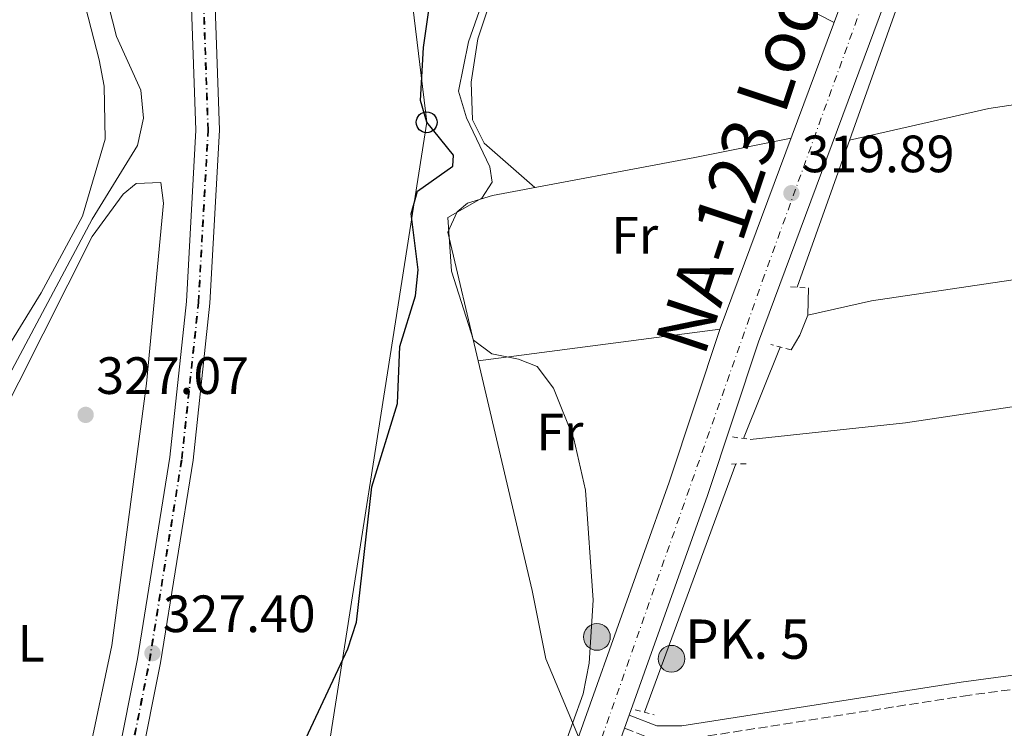
# Model space of a CAD drawing. Units: metres. Extents: x 573729 to 577183, y 4691816 to 4694159.
# Drawn here: x 576426 to 576615, y 4692215 to 4692350 of the extents above; entities that cross this region are included whole.
import ezdxf
from ezdxf.enums import TextEntityAlignment as Align

# ---------------------------------------------------------------- set-up
doc = ezdxf.new("R2010")
doc.units = ezdxf.units.M
doc.header["$MEASUREMENT"] = 0
for name, pattern in [('DGN Style 2', [1.7399219301090239, 1.043953158065414, -0.6959687720436097]), ('DGN Style 3', [2.435890702152634, 1.739921930109024, -0.6959687720436097]), ('DGN Style 4', [2.7856150101045474, 1.391937544087219, -0.6959687720436097, 0.001739921930109024, -0.6959687720436097])]:
    doc.linetypes.add(name, pattern=pattern)
for name, color, linetype, lineweight in [('Acequia sin especificar', 4, 'Continuous', 0), ('Camino', 7, 'DGN Style 3', 0), ('Carretera', 9, 'Continuous', 0), ('Cota de punto acotado terreno', 7, 'Continuous', 0), ('Curva de nivel directora', 30, 'Continuous', 30), ('Curva de nivel intermedia', 30, 'Continuous', 0), ('Edificio', 1, 'Continuous', 13), ('Eje de carretera', 7, 'DGN Style 4', 0), ('Eje de ferrocarril una vía', 7, 'DGN Style 4', 0), ('Etiqueta de uso rústico', 92, 'Continuous', 0), ('Ferrocarril vía ancha', 7, 'DGN Style 4', 0), ('Hito kilométrico (PK) carretera', 7, 'Continuous', 0), ('Línea blanca (vial)', 7, 'Continuous', 13), ('Línea de cambio de uso (parcela vista)', 92, 'Continuous', 0), ('Línea superior del balasto(superficie)', 7, 'Continuous', 0), ('Línea telefónica', 7, 'Continuous', 0), ('Margen derecho', 7, 'Continuous', 0), ('Pontón-alcantarilla (pasos de agua)', 1, 'DGN Style 2', 0), ('Poste telefónico', 7, 'Continuous', 0), ('Punto acotado terreno (símbolo)', 7, 'Continuous', 0), ('Texto de Carretera Interés Comunidad Foral', 1, 'Continuous', 0), ('Texto de Punto Kilométrico carretera', 7, 'Continuous', 0), ('Traza Ferrocarril', 8, 'Continuous', 0)]:
    doc.layers.add(name, color=color, linetype=linetype, lineweight=lineweight)
doc.styles.add('Style-Arial', font='arial.ttf')

# ---------------------------------------------------------------- blocks, each defined once
blk = doc.blocks.new('5PATER')
at = {"layer": 'Punto acotado terreno (símbolo)', "linetype": 'Continuous', "lineweight": 0}
h = blk.add_hatch(color=51, dxfattribs=at)
edge = h.paths.add_edge_path()
edge.add_ellipse((0, 0), major_axis=(-0.1095731443231308, -0.1110710700762829), ratio=0.9994222409660317, start_angle=0, end_angle=360)
blk = doc.blocks.new('5PTT')
at = {"layer": 'Poste telefónico', "color": 7, "linetype": 'Continuous', "lineweight": 30}
blk.add_circle((2.382683753967285e-05, 4.306399822235108e-05), 0.1995000005932858, dxfattribs=at)
blk = doc.blocks.new('*U7')
at = {"layer": 'Carretera', "color": 9, "linetype": 'Continuous', "lineweight": 0}
for points in [[(576525.3700000001, 4692190.969999998, 319.9700000000012), (576550.5100000014, 4692261.56, 319.3399999999965), (576560.2700000004, 4692290.940000001, 319.5500000000029), (576603.5399999989, 4692407.170000004, 318.75), (576606.1099999994, 4692414.609999998, 318.820000000007), (576607.3599999987, 4692418.219999999, 319.1399999999995), (576611.1499999973, 4692429.2, 318.9499999999971), (576623.9799999995, 4692472.550000002, 319.5200000000041), (576629.5899999999, 4692495.13, 319.6600000000035), (576634.2199999989, 4692513.760000002, 319.7799999999988), (576634.4699999993, 4692514.760000001, 319.7899999999936), (576638.7699999998, 4692540.420000004, 319.4400000000023), (576640.0100000025, 4692549.489999998, 318.7700000000041), (576641.499999999, 4692571.109999999, 318.0599999999977), (576640.5199999999, 4692581.09, 318.0899999999965), (576638.3799999986, 4692590.88, 317.7299999999959), (576629.7800000021, 4692618.449999998, 316.070000000007), (576608.2699999985, 4692675.3, 314.070000000007), (576577.3999999984, 4692754.98, 313.0899999999965)], [(576593.5499999998, 4692734.680000001, 313.3699999999953), (576615.4899999981, 4692678.069999999, 314.070000000007), (576637.089999999, 4692620.970000001, 316.070000000007), (576645.8599999998, 4692592.86, 317.7299999999959), (576648.1700000009, 4692582.300000001, 318.0899999999965), (576649.2500000005, 4692571.219999999, 318.0599999999977), (576647.5000000005, 4692545.710000001, 319.3500000000058), (576639.6700000028, 4692510.649999998, 319.75), (576638.9499999986, 4692507.420000004, 319.7899999999936), (576638.1799999997, 4692503.600000002, 319.7599999999948), (576631.4400000006, 4692470.52, 319.5200000000041), (576618.5199999991, 4692426.84, 318.9499999999971), (576610.820000001, 4692404.550000001, 318.75), (576567.5599999991, 4692288.37, 319.5500000000029), (576557.8200000004, 4692259.039999999, 319.3399999999965), (576542.8799999983, 4692217.100000001, 319.5800000000018), (576541.9899999987, 4692214.59, 319.5899999999965), (576513.7199999981, 4692135.190000001, 320.0299999999988)]]:
    blk.add_polyline3d(points, dxfattribs=at)
blk = doc.blocks.new('5HITCA')
at = {"layer": 'Edificio', "linetype": 'Continuous', "lineweight": 0}
h = blk.add_hatch(color=1, dxfattribs=at)
edge = h.paths.add_edge_path()
edge.add_arc((0, 0), 0.2558578010358639, 0, 360)
at = {"layer": 'Edificio', "color": 7, "linetype": 'Continuous', "lineweight": 0}
blk.add_circle((0, 0), 0.2558578010358639, dxfattribs=at)

msp = doc.modelspace()

# ---------------------------------------------------------------- linework, layer by layer
at = {"layer": 'Acequia sin especificar', "color": 4, "linetype": 'Continuous', "lineweight": 0, "extrusion": (-0.002336379395507815, -0.006558018122504762, 0.999975766571183), "elevation": -31801.18600061044, "flags": 128}
msp.add_lwpolyline([(576574.1294825999, 4692191.128274341), (576611.7312023871, 4692296.670543926)], dxfattribs=at)
at = {"layer": 'Acequia sin especificar', "color": 4, "linetype": 'Continuous', "lineweight": 0, "extrusion": (0.005334622962424757, 0.01334803794142138, 0.9998966805030224), "elevation": 66026.41945225428, "flags": 128}
msp.add_lwpolyline([(576554.8173872083, 4691806.585330966), (576561.7887284902, 4691824.026884817)], dxfattribs=at)
at = {"layer": 'Acequia sin especificar', "color": 4, "linetype": 'Continuous', "lineweight": 0, "extrusion": (0.00150022877141533, 0.00409004290132093, 0.999990510386323), "elevation": 20374.36905896647, "flags": 128}
msp.add_lwpolyline([(576544.6940251213, 4692173.554518137), (576562.084335604, 4692220.96491469)], dxfattribs=at)
at = {"layer": 'Camino', "color": 7, "linetype": 'DGN Style 3', "lineweight": 0}
msp.add_polyline3d([(576541.9899999981, 4692214.59, 319.5899999999966), (576547.6200000008, 4692212.430000001, 319.070000000007), (576553.1099999984, 4692212.370000003, 318.0200000000041), (576606.6799999988, 4692220.75, 318.0200000000041), (576693.14, 4692232.420000002, 318.0200000000041)], dxfattribs=at)
at = {"layer": 'Curva de nivel directora', "color": 30, "linetype": 'Continuous', "lineweight": 30, "elevation": 325, "flags": 128}
msp.add_lwpolyline([(576480.2500000002, 4692210.720000001), (576489.1299999984, 4692229.78), (576490.8000000003, 4692234.880000001), (576493.7399999995, 4692260.67), (576498.6500000003, 4692276.570000002), (576499.0799999994, 4692287.45), (576502.0499999999, 4692297.15), (576502.5899999987, 4692302.130000001), (576501.2499999999, 4692312.83), (576502.4700000002, 4692317.140000002), (576509.1899999991, 4692321.890000002), (576509.3099999998, 4692324.010000001), (576504.1899999991, 4692330.27), (576502.9999999999, 4692334.460000004), (576503.5699999998, 4692344.57), (576506.7399999994, 4692366.800000001)], dxfattribs=at)
at = {"layer": 'Curva de nivel intermedia', "color": 30, "linetype": 'Continuous', "lineweight": 0, "flags": 128}
for points, elevation in [([(576422.8799999999, 4692279.019999999), (576440.2800000008, 4692311.789999999), (576448.9700000011, 4692325.84), (576450.1, 4692331.069999999), (576449.5800000014, 4692336.430000001), (576444.9600000011, 4692346.62), (576439.7199999997, 4692367.149999999), (576439.1299999997, 4692381.649999999), (576435.4000000014, 4692404.689999999), (576434.770000001, 4692425.460000001), (576426.8700000019, 4692456.480000001), (576424.9699999997, 4692478.319999998)], 330.0000000000001), ([(576419.1300000014, 4692279.260000001), (576430.5800000001, 4692297.71), (576438.4500000001, 4692312.380000001), (576442.810000001, 4692327.070000002), (576442.6000000008, 4692337.199999998), (576441.6300000009, 4692342.21), (576428.1100000001, 4692394.569999998), (576426.4900000019, 4692415.170000001), (576424.5300000017, 4692425.869999998)], 334.9999999999999), ([(576530.1500000006, 4692210.2), (576534.0800000001, 4692221.17), (576535.2500000013, 4692227.04), (576536.0200000004, 4692239.060000001), (576534.5100000015, 4692260.060000001), (576532.2699999996, 4692269.850000001), (576528.3899999993, 4692279.550000001), (576525.2800000003, 4692283.65), (576521.7100000007, 4692285.069999999), (576516.63, 4692286.06), (576513.1500000021, 4692288.659999999), (576508.9200000009, 4692301.859999998), (576508.2100000001, 4692312.07), (576514.7400000013, 4692315.779999998), (576516.7000000017, 4692318.820000002), (576516.25, 4692321.800000001), (576511.7900000009, 4692331.099999999), (576510.2400000019, 4692336.199999999), (576512.1600000019, 4692345.649999999), (576519.5600000004, 4692366.71)], 319.9999999999999)]:
    msp.add_lwpolyline(points, dxfattribs=dict(at, elevation=elevation))
at = {"layer": 'Eje de carretera', "color": 7, "linetype": 'DGN Style 4', "lineweight": 0}
msp.add_polyline3d([(576523.9999999994, 4692174.52, 319.7700000000041), (576528.0699999997, 4692185.580000003, 319.8600000000006), (576568.3000000007, 4692299.960000004, 319.4799999999959), (576593.9999999986, 4692370.980000001, 318.9900000000052), (576615.3400000001, 4692428.350000001, 318.9600000000065), (576634.7600000016, 4692503.730000001, 319.7400000000052)], dxfattribs=at)
at = {"layer": 'Eje de ferrocarril una vía', "color": 7, "linetype": 'DGN Style 4', "lineweight": 0}
msp.add_polyline3d([(576379.7700000004, 4691886.23, 327.4400000000023), (576384.3799999993, 4691917.569999999, 327.4499999999971), (576394.6900000025, 4691968.210000002, 327.6499999999942), (576410.6499999994, 4692038.370000003, 327.4400000000023), (576437.1000000006, 4692143.269999999, 327.0399999999936), (576443.2800000008, 4692187.859999998, 327.2400000000052), (576451.170000001, 4692227.469999998, 327.0200000000041), (576457.3500000013, 4692266.07, 326.8099999999977), (576460.5300000019, 4692295.899999999, 326.9499999999971), (576462.3700000015, 4692328.760000003, 327.2599999999948), (576461.0900000008, 4692364.980000001, 327.8500000000058), (576456.8999999977, 4692413.739999999, 327.8899999999995), (576453.9699999995, 4692436.870000001, 327.8600000000006), (576448.6600000008, 4692463.350000001, 327.8300000000018), (576439.7600000026, 4692495.909999999, 327.6300000000047), (576423.7399999986, 4692543.580000001, 327.7799999999988), (576413.3899999998, 4692568.690000001, 327.8600000000006), (576398.7399999981, 4692599.859999998, 327.9499999999971), (576377.7299999996, 4692640.390000002, 328.0599999999977), (576356.2699999998, 4692674.300000001, 328.0599999999977), (576343.5200000004, 4692697.48, 328.0599999999977), (576331.5500000009, 4692716.550000001, 328.0599999999977)], dxfattribs=at)
at = {"layer": 'Ferrocarril vía ancha', "color": 7, "linetype": 'DGN Style 4', "lineweight": 0}
msp.add_polyline3d([(576379.9499999993, 4691886.390000001, 327.4400000000023), (576384.5300000013, 4691917.550000002, 327.4499999999971), (576394.8400000001, 4691968.180000001, 327.6499999999942), (576410.8000000014, 4692038.340000001, 327.4400000000023), (576437.2500000005, 4692143.239999998, 327.0399999999936), (576443.4300000007, 4692187.840000001, 327.2400000000052), (576451.3200000008, 4692227.440000001, 327.0200000000041), (576457.500000001, 4692266.05, 326.8099999999977), (576460.6799999995, 4692295.890000002, 326.9499999999971), (576462.5199999991, 4692328.760000003, 327.2599999999948), (576461.2499999994, 4692364.989999998, 327.8500000000058), (576457.0599999984, 4692413.760000002, 327.8899999999995), (576454.1200000015, 4692436.890000002, 327.8600000000006), (576448.8099999984, 4692463.379999998, 327.8300000000018), (576439.9100000003, 4692495.960000001, 327.6300000000047), (576423.8799999994, 4692543.629999998, 327.7799999999988), (576413.5300000006, 4692568.749999999, 327.8600000000006), (576398.87, 4692599.930000001, 327.9499999999971), (576377.8700000005, 4692640.470000001, 328.0599999999977), (576356.3999999993, 4692674.38, 328.0599999999977), (576343.6499999977, 4692697.559999998, 328.0599999999977), (576331.6800000004, 4692716.63, 328.0599999999977)], dxfattribs=at)
at = {"layer": 'Línea blanca (vial)', "color": 7, "linetype": 'Continuous', "lineweight": 13, "extrusion": (0.00125489089907723, 0.00353907433771753, 0.999992950075981), "elevation": 17649.18128563444, "flags": 128}
msp.add_lwpolyline([(576542.024997801, 4692184.02324055), (576541.1349859532, 4692181.51322483)], dxfattribs=at)
at = {"layer": 'Línea blanca (vial)', "color": 7, "linetype": 'Continuous', "lineweight": 13, "extrusion": (0.001751043551852828, 0.004918035302868679, 0.9999863732947761), "elevation": 24405.61278125865, "flags": 128}
msp.add_lwpolyline([(576540.5464720388, 4692151.30737685), (576512.2757449109, 4692071.906416608)], dxfattribs=at)
at = {"layer": 'Línea blanca (vial)', "color": 7, "linetype": 'Continuous', "lineweight": 13}
for points in [[(576638.1799999992, 4692503.600000003, 319.7599999999947), (576631.4400000002, 4692470.520000001, 319.5200000000042), (576618.5199999985, 4692426.840000001, 318.9499999999971), (576610.8200000006, 4692404.550000001, 318.7500000000001), (576567.5599999987, 4692288.370000001, 319.5500000000029), (576557.82, 4692259.039999999, 319.3399999999965), (576542.8799999978, 4692217.100000002, 319.5800000000018)], [(576606.1099999989, 4692414.609999999, 318.8200000000071), (576603.5399999984, 4692407.170000004, 318.7500000000001), (576560.2699999998, 4692290.940000001, 319.5500000000029), (576550.5100000009, 4692261.56, 319.3399999999965), (576525.3699999996, 4692190.969999999, 319.9700000000011), (576511.9099999993, 4692166.88, 319.4600000000063), (576496.699999999, 4692145.030000002, 319.9100000000035), (576494.6600000004, 4692140.449999999, 319.9100000000035), (576495.0599999983, 4692126.039999999, 319.6999999999971), (576495.4099999992, 4692125.149999999, 319.7599999999947)]]:
    msp.add_polyline3d(points, dxfattribs=at)
at = {"layer": 'Línea de cambio de uso (parcela vista)', "color": 92, "linetype": 'Continuous', "lineweight": 0, "extrusion": (0.604240519046081, -0.2932527363433614, 0.7408753118913153), "elevation": -1027400.266630291, "flags": 128}
msp.add_lwpolyline([(4473147.867359036, 1133779.559749405), (4473143.749320018, 1133779.172638756), (4473140.469800091, 1133779.544860534)], dxfattribs=at)
at = {"layer": 'Línea de cambio de uso (parcela vista)', "color": 92, "linetype": 'Continuous', "lineweight": 0, "extrusion": (-0.00425619251090985, -0.0005573586529098448, 0.9999907870458817), "elevation": -4749.693161936793, "flags": 128}
msp.add_lwpolyline([(576556.3677966127, 4692288.891544121), (576510.1696638154, 4692282.84184318)], dxfattribs=at)
at = {"layer": 'Línea de cambio de uso (parcela vista)', "color": 92, "linetype": 'Continuous', "lineweight": 0, "elevation": 319.3500000000058, "flags": 128}
msp.add_lwpolyline([(576514.0323000001, 4692284.760299999), (576514.0300000003, 4692284.76)], dxfattribs=at)
at = {"layer": 'Línea de cambio de uso (parcela vista)', "color": 92, "linetype": 'Continuous', "lineweight": 0}
for points in [[(576524.8600000005, 4692317.850000001, 318.8800000000047), (576515.1500000004, 4692326.26, 319.1399999999995), (576512.9199999999, 4692330.77, 319.1399999999995), (576512.6600000003, 4692337.930000001, 319.1399999999995), (576513.9600000001, 4692346.199999999, 319.1399999999995), (576520, 4692364.42, 318.8800000000047), (576521.7599999999, 4692376.600000001, 319.6600000000035), (576526.3200000003, 4692387.58, 319.6600000000035), (576527.2300000004, 4692392.560000001, 319.8300000000018), (576529.25, 4692397.350000001, 319.9199999999983), (576539.3600000005, 4692400.42, 319.1399999999995), (576549.2800000003, 4692402.119999999, 318.7299999999959), (576557.7599999999, 4692401.960000001, 318.6199999999953), (576562.5, 4692399.930000001, 318.7700000000041), (576564.7800000003, 4692396.84, 318.8800000000047), (576565.4400000004, 4692391.859999999, 318.8999999999942), (576565.1100000005, 4692380.08, 318.6199999999953), (576565.9800000004, 4692375.189999999, 318.5599999999977), (576571.2599999999, 4692359.310000001, 318.8099999999977), (576573.3799999999, 4692354.65, 319.0599999999977), (576575.79, 4692352.52, 319.1399999999995), (576582.0099999999, 4692349.32, 319.1499999999942)], [(576584.9699999997, 4692326.869999999, 318.3000000000029), (576611.5899999999, 4692332.9, 318.2899999999936), (576641.2800000003, 4692337.34, 318.2400000000052), (576674.1275000004, 4692343.519500001, 318.9499000000069)], [(576514.0323000001, 4692284.760299999, 319.343399999998), (576508.2400000002, 4692309.33, 319.25), (576510.0300000003, 4692313.15, 318.9900000000052), (576511.9600000001, 4692314.859999999, 318.9900000000052), (576516.75, 4692316.33, 318.9900000000052), (576555.4299999997, 4692323.550000001, 318.4400000000023), (576573.79, 4692327.25, 319.3000000000029)], [(576429.1100000005, 4692162.77, 327.070000000007), (576439.9100000003, 4692210.82, 326.7899999999936), (576444.0499999998, 4692230.390000001, 326.7700000000041), (576450.7000000002, 4692280.430000001, 327.2299999999959), (576453.9500000002, 4692314.82, 327.5899999999965), (576453.4000000004, 4692318.779999999, 327.8500000000058), (576448.7199999997, 4692318.58, 328.0500000000029), (576446.2100000001, 4692316.58, 328.1100000000006), (576440.3099999996, 4692308.5, 328.3600000000006), (576416.8700000001, 4692262.08, 328.1100000000006), (576407.1900000004, 4692239.630000001, 328.1100000000006), (576397.4000000004, 4692224.25, 328.3699999999953), (576391.0999999996, 4692210.5, 328.3699999999953), (576382.4500000002, 4692198.230000001, 328.8699999999953), (576373.5652999999, 4692177.048699999, 328.3769999999931)], [(576681.5, 4692309.859999999, 318.3699999999953), (576589.1699999999, 4692296.17, 318.8899999999995), (576576.9900000002, 4692293.480000001, 319.1600000000035), (576577.0899999999, 4692298.65, 319.1399999999995)], [(576565.9800000004, 4692269.75, 319.3999999999942), (576595.6299999999, 4692272.890000001, 317.8399999999965), (576625.29, 4692277.350000001, 316.820000000007), (576662.1299999999, 4692282.460000001, 317.4199999999983), (576685.4800000004, 4692286.77, 318.320000000007)], [(576533.2000000002, 4692212.939999999, 319.7799999999988), (576526.9199999999, 4692227.850000001, 320), (576524.3700000001, 4692240.91, 319.5099999999948), (576514.0323000001, 4692284.760299999, 319.343399999998)]]:
    msp.add_polyline3d(points, dxfattribs=at)
at = {"layer": 'Línea superior del balasto(superficie)', "color": 7, "linetype": 'Continuous', "lineweight": 0}
for points in [[(576382.3799999988, 4691888.640000002, 327.4400000000023), (576386.5699999998, 4691917.190000001, 327.4499999999971), (576396.8700000017, 4691967.739999998, 327.6499999999942), (576412.8199999998, 4692037.850000001, 327.4400000000023), (576439.2999999999, 4692142.84, 327.0399999999936), (576445.4800000002, 4692187.489999998, 327.2400000000052), (576453.3700000005, 4692227.07, 327.0200000000041), (576459.5599999996, 4692265.780000002, 326.8099999999977), (576462.7499999994, 4692295.720000001, 326.9499999999971), (576464.6000000022, 4692328.739999998, 327.2599999999948), (576463.3199999993, 4692365.109999998, 327.8500000000058), (576459.1200000015, 4692413.980000001, 327.8899999999995), (576456.1700000011, 4692437.230000001, 327.8600000000006), (576450.829999999, 4692463.859999998, 327.8300000000018), (576441.8999999994, 4692496.56, 327.6300000000047), (576425.8299999986, 4692544.359999998, 327.7799999999988), (576415.4400000017, 4692569.59, 327.8600000000006), (576400.7299999997, 4692600.850000001, 327.9499999999971), (576379.670000002, 4692641.5, 328.0599999999977), (576358.1900000019, 4692675.440000001, 328.0599999999977), (576345.4400000002, 4692698.609999998, 328.0599999999977), (576333.4300000007, 4692717.750000001, 328.0599999999977)], [(576377.1499999985, 4691883.789999999, 327.4400000000023), (576382.1599999998, 4691917.960000001, 327.4499999999971), (576392.4899999986, 4691968.690000002, 327.6499999999942), (576408.4699999979, 4692038.890000001, 327.4400000000023), (576434.8999999989, 4692143.699999998, 327.0399999999936), (576441.0599999991, 4692188.239999998, 327.2400000000052), (576448.9600000004, 4692227.859999999, 327.0200000000041), (576455.1299999995, 4692266.370000003, 326.8099999999977), (576458.29, 4692296.080000003, 326.9499999999971), (576460.1200000007, 4692328.789999999, 327.2599999999948), (576458.850000001, 4692364.84, 327.8500000000058), (576454.6700000013, 4692413.510000002, 327.8899999999995), (576451.7499999999, 4692436.510000002, 327.8600000000006), (576446.4799999994, 4692462.830000003, 327.8300000000018), (576437.6100000001, 4692495.260000001, 327.6300000000047), (576421.6299999986, 4692542.79, 327.7799999999988), (576411.3400000001, 4692567.780000002, 327.8600000000006), (576396.7199999997, 4692598.87, 327.9499999999971), (576375.7800000006, 4692639.27, 328.0599999999977), (576354.3299999973, 4692673.160000001, 328.0599999999977), (576341.579999998, 4692696.34, 328.0599999999977), (576329.6599999999, 4692715.34, 328.0599999999977)]]:
    msp.add_polyline3d(points, dxfattribs=at)
at = {"layer": 'Línea telefónica', "color": 7, "linetype": 'Continuous', "lineweight": 0}
msp.add_polyline3d([(576491.2800000013, 4692437.760000001, 326.5800000000018), (576496.4299999991, 4692394.32, 326.1300000000047), (576504.1900000017, 4692330.269999999, 325), (576482.010000002, 4692188.809999999, 320), (576451.8299999982, 4692068.730000001, 320.8000000000029), (576390.7499999997, 4691893.730000001, 334.1000000000058)], dxfattribs=at)
at = {"layer": 'Margen derecho', "color": 7, "linetype": 'Continuous', "lineweight": 0}
msp.add_polyline3d([(576542.8799999978, 4692217.100000002, 319.5899999999966), (576548.1200000015, 4692215.090000001, 319.070000000007), (576552.9099999992, 4692215.039999999, 318.0200000000041), (576606.300000001, 4692223.38, 318.0200000000041), (576692.7899999992, 4692235.06, 318.0200000000041)], dxfattribs=at)
at = {"layer": 'Pontón-alcantarilla (pasos de agua)', "color": 1, "linetype": 'DGN Style 2', "lineweight": 0, "flags": 128}
for points, elevation in [([(576573.7000000002, 4692298.850000001), (576577.0899999999, 4692298.65)], 319.1399999999995), ([(576562.6100000005, 4692270.210000001), (576565.9800000004, 4692269.75)], 319.3999999999942), ([(576565.1900000004, 4692265.09), (576561.79, 4692265.029999999)], 319.1399999999995)]:
    msp.add_lwpolyline(points, dxfattribs=dict(at, elevation=elevation))
at = {"layer": 'Pontón-alcantarilla (pasos de agua)', "color": 1, "linetype": 'DGN Style 2', "lineweight": 0, "extrusion": (0.06290796705020427, -0.01646037479648372, 0.997883582259559), "elevation": -40647.2507891067, "flags": 128}
msp.add_lwpolyline([(4685413.910369976, 628679.0248563788), (4685413.910369976, 628683.0232685641)], dxfattribs=at)
at = {"layer": 'Pontón-alcantarilla (pasos de agua)', "color": 1, "linetype": 'DGN Style 2', "lineweight": 0, "extrusion": (0.1330050774343758, -0.03657639629832912, 0.9904402135467357), "elevation": -94624.8692132158, "flags": 128}
msp.add_lwpolyline([(4677136.41244065, 681729.5750876467), (4677136.412440651, 681725.805405963)], dxfattribs=at)
at = {"layer": 'Traza Ferrocarril', "color": 8, "linetype": 'Continuous', "lineweight": 0}
for points in [[(576425.8299999986, 4692544.359999998, 327.7799999999988), (576441.8999999994, 4692496.56, 327.6300000000047), (576450.829999999, 4692463.859999998, 327.8300000000018), (576456.1700000011, 4692437.230000001, 327.8600000000006), (576459.1200000015, 4692413.980000001, 327.8899999999995), (576463.3199999993, 4692365.109999998, 327.8500000000058), (576464.6000000022, 4692328.739999998, 327.2599999999948), (576462.7499999994, 4692295.720000001, 326.9499999999971), (576459.5599999996, 4692265.780000002, 326.8099999999977), (576453.3700000005, 4692227.07, 327.0200000000041), (576445.4800000002, 4692187.489999998, 327.2400000000052), (576439.2999999999, 4692142.84, 327.0399999999936), (576412.8199999998, 4692037.850000001, 327.4400000000023)], [(576408.4699999979, 4692038.890000001, 327.4400000000023), (576434.8999999989, 4692143.699999998, 327.0399999999936), (576441.0599999991, 4692188.239999998, 327.2400000000052), (576448.9600000004, 4692227.859999999, 327.0200000000041), (576455.1299999995, 4692266.370000003, 326.8099999999977), (576458.29, 4692296.080000003, 326.9499999999971), (576460.1200000007, 4692328.789999999, 327.2599999999948), (576458.850000001, 4692364.84, 327.8500000000058), (576454.6700000013, 4692413.510000002, 327.8899999999995), (576451.7499999999, 4692436.510000002, 327.8600000000006), (576446.4799999994, 4692462.830000003, 327.8300000000018), (576437.6100000001, 4692495.260000001, 327.6300000000047), (576421.6299999986, 4692542.79, 327.7799999999988)]]:
    msp.add_polyline3d(points, dxfattribs=at)

# ---------------------------------------------------------------- block references
at = {"layer": 'Carretera', "color": 9, "linetype": 'Continuous', "lineweight": 0}
msp.add_blockref('*U7', (0, 0), dxfattribs=at)
at = {"layer": 'Hito kilométrico (PK) carretera', "color": 7, "linetype": 'Continuous', "lineweight": 0, "xscale": 10, "yscale": 10, "zscale": 10}
for p in [(576536.7100000014, 4692232.039999999, 319.8399999999965), (576550.9499999996, 4692227.859999999, 318.9499999999971)]:
    msp.add_blockref('5HITCA', p, dxfattribs=at)
at = {"layer": 'Poste telefónico', "color": 7, "linetype": 'Continuous', "lineweight": 0, "xscale": 10, "yscale": 10, "zscale": 10}
msp.add_blockref('5PTT', (576504.1900000017, 4692330.269999999, 325), dxfattribs=at)
at = {"layer": 'Punto acotado terreno (símbolo)', "color": 7, "linetype": 'Continuous', "lineweight": 0, "xscale": 10, "yscale": 10, "zscale": 10}
for p in [(576573.8599999996, 4692316.74, 319.8899999999995), (576439.0500000013, 4692274.420000004, 327.070000000007), (576451.8199999988, 4692228.950000001, 327.3999999999946)]:
    msp.add_blockref('5PATER', p, dxfattribs=at)

# ---------------------------------------------------------------- texts
at = {"layer": 'Cota de punto acotado terreno', "color": 7, "linetype": 'Continuous', "lineweight": 0, "style": 'Style-Arial'}
for s, p in [('319.89', (576575.8400000003, 4692320.739999998, 319.8899999999995)), ('327.07', (576441.1000000016, 4692278.420000002, 327.070000000007)), ('327.40', (576453.8099999985, 4692232.949999999, 327.3999999999942))]:
    msp.add_text(s, height=7.000000000000002, dxfattribs=at).set_placement(p)
at = {"layer": 'Etiqueta de uso rústico', "color": 92, "linetype": 'Continuous', "lineweight": 0, "style": 'Style-Arial'}
for s, p in [('Fr', (576543.9236852684, 4692308.710010001, 319.0800000000018)), ('Fr', (576529.6436852657, 4692271.130009997, 319.7700000000041)), ('L', (576428.631420378, 4692230.800010001, 327.3500000000058))]:
    msp.add_text(s, height=7.000000000000002, dxfattribs=at).set_placement(p, align=Align.MIDDLE_CENTER)
at = {"layer": 'Texto de Carretera Interés Comunidad Foral', "color": 1, "linetype": 'Continuous', "lineweight": 0, "style": 'Style-Arial'}
msp.add_text('NA-123 Lodosa-El Villar', height=10, rotation=71.62474, dxfattribs=at).set_placement((576575.6362388529, 4692356.676746416, 318.9499999999971), align=Align.MIDDLE_CENTER)
at = {"layer": 'Texto de Punto Kilométrico carretera', "color": 7, "linetype": 'Continuous', "lineweight": 0, "style": 'Style-Arial'}
msp.add_text('PK. 5', height=7.5, dxfattribs=at).set_placement((576553.5100000009, 4692227.859999999, 318.6199999999953))

doc.saveas('drawing.dxf')
